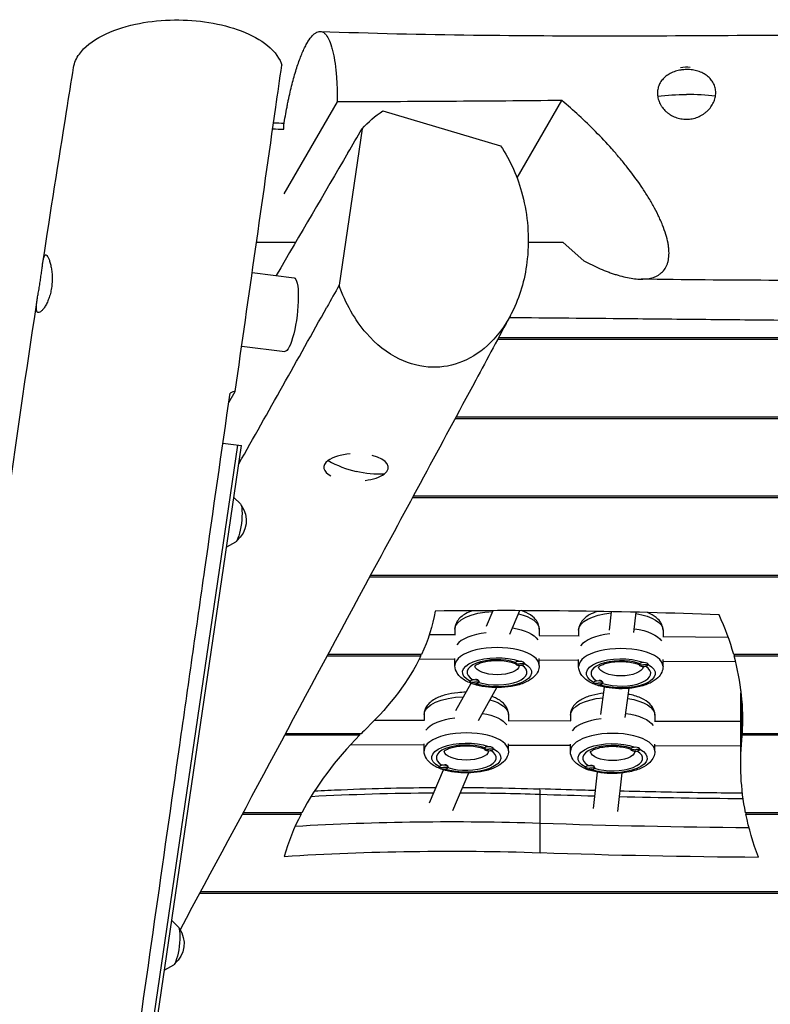
# Model space of a CAD drawing. Units: millimetres. Extents: x -5441 to 5146, y -6064 to 7216.
# Drawn here: x -755 to -265, y 4750 to 5391 of the extents above; entities that cross this region are included whole.
import ezdxf

# ---------------------------------------------------------------- set-up
doc = ezdxf.new("R2010")
doc.units = ezdxf.units.MM
doc.header["$LTSCALE"] = 20
doc.layers.add('2d', color=230, linetype='Continuous')

msp = doc.modelspace()

# ---------------------------------------------------------------- linework, layer by layer
at = {"layer": '2d'}
for p, q in [((-547.61, 5337.84), (-582.42, 5277.91)), ((-430.49, 5288.34), (-401.23, 5338.73)), ((-517.9, 5331.94), (-441.21, 5309.23)), ((-582.42, 5320.06), (-582.42, 5322.75)), ((-531.47, 5320.3), (-546.44, 5218.37)), ((-574.86, 5246.19), (-600.29, 5246.19)), ((-400.51, 5246.19), (-423.2, 5246.19)), ((-400.51, 5246.19), (-386.99, 5234.3)), ((-603.09, 5226.61), (-575.81, 5223.2)), ((-559.18, 5195.55), (-559.18, 5195.55)), ((-443.08, 5183.2), (-38.25, 5183.2)), ((-38.24, 5184.04), (-442.63, 5184.04)), ((-609.9, 5178.79), (-581.8, 5175.27)), ((-618.36, 5141.95), (-614.11, 5149.28)), ((-38.65, 5132.48), (-470.34, 5132.48)), ((-470.8, 5131.64), (-38.65, 5131.64)), ((-745.67, 4207.09), (-612.43, 5114.26)), ((-743.25, 4206.79), (-610.01, 5113.96)), ((-622.15, 5115.48), (-610.01, 5113.96)), ((-37.94, 5080.93), (-498.14, 5080.93)), ((-610.79, 5076.09), (-614.98, 5080.11)), ((-498.59, 5080.08), (-37.91, 5080.08)), ((-613.93, 5050.98), (-619.74, 5047.68)), ((-35.62, 5029.37), (-525.99, 5029.37)), ((-526.44, 5028.52), (-35.57, 5028.52)), ((-450.28, 4996.33), (-446.08, 5006.39)), ((-435.13, 4991.08), (-428.74, 5006.39)), ((-370.24, 4993.71), (-368.97, 5005.72)), ((-354.31, 4992.19), (-352.92, 5005.37)), ((-487.58, 4990.92), (-470.69, 4990.77)), ((-470.98, 4994.32), (-470.98, 4990.78)), ((-415.98, 4994.32), (-415.98, 4990.29)), ((-390.35, 4993.61), (-390.35, 4990.07)), ((-335.35, 4993.61), (-335.35, 4989.59)), ((-416.12, 4990.3), (-390.06, 4990.07)), ((-335.49, 4989.59), (-292.94, 4989.22)), ((-492.83, 4977.81), (-553.77, 4977.81)), ((-493.23, 4976.96), (-493.23, 4977.81)), ((-33.61, 4977.81), (-289.27, 4977.81)), ((-289.04, 4977.81), (-289.04, 4976.96)), ((-554.22, 4976.96), (-493.23, 4976.96)), ((-494.2, 4974.98), (-470.98, 4974.78)), ((-470.98, 4970.75), (-470.98, 4975.3)), ((-431.68, 4972.34), (-431.68, 4972.06)), ((-431.68, 4972.32), (-431.68, 4972.04)), ((-425.68, 4972.23), (-425.68, 4972.04)), ((-415.98, 4970.75), (-415.98, 4975.3)), ((-415.98, 4974.29), (-390.35, 4974.07)), ((-390.35, 4970.05), (-390.35, 4974.6)), ((-351.06, 4971.63), (-351.06, 4971.36)), ((-351.06, 4971.61), (-351.06, 4971.33)), ((-345.06, 4971.52), (-345.06, 4971.33)), ((-335.35, 4970.05), (-335.35, 4974.6)), ((-335.35, 4973.59), (-288.04, 4973.17)), ((-289.04, 4976.96), (-33.59, 4976.96)), ((-470.34, 4941.42), (-460.43, 4959.06)), ((-461.27, 4960.25), (-461.27, 4960.07)), ((-461.27, 4960.23), (-461.27, 4960.04)), ((-456.62, 4961.47), (-456.5, 4961.43)), ((-455.27, 4960.32), (-455.27, 4960.04)), ((-380.64, 4959.55), (-380.64, 4959.36)), ((-380.64, 4959.52), (-380.64, 4959.34)), ((-375.99, 4960.76), (-375.87, 4960.72)), ((-374.64, 4959.62), (-374.64, 4959.34)), ((-455.68, 4934.85), (-443.65, 4956.24)), ((-375.85, 4938.64), (-373.43, 4956.54)), ((-359.95, 4936.8), (-357.39, 4955.8)), ((-284.03, 4921.94), (-284.03, 4949.85)), ((-284.74, 4906.82), (-284.74, 4944.89)), ((-283.75, 4944.43), (-283.69, 4944.43)), ((-283.75, 4944.43), (-283.75, 4925.4)), ((-283.69, 4926.25), (-283.69, 4945.28)), ((-523.1, 4935.15), (-490.84, 4935.04)), ((-491.08, 4938.72), (-491.08, 4935.04)), ((-436.26, 4934.84), (-395.45, 4934.69)), ((-436.08, 4938.72), (-436.08, 4934.84)), ((-395.69, 4938.37), (-395.69, 4934.69)), ((-340.87, 4934.49), (-284.74, 4934.29)), ((-340.69, 4938.37), (-340.69, 4934.49)), ((-581.9, 4925.4), (-532.89, 4925.4)), ((-532.05, 4926.25), (-581.45, 4926.25)), ((-532.89, 4925.4), (-532.89, 4926.25)), ((-283.75, 4925.4), (-35.29, 4925.4)), ((-35.22, 4926.25), (-283.69, 4926.25)), ((-538.8, 4919.21), (-491.08, 4919.04)), ((-491.08, 4915.16), (-491.08, 4919.69)), ((-451.78, 4916.74), (-451.78, 4916.47)), ((-451.78, 4916.72), (-451.78, 4916.44)), ((-445.78, 4916.63), (-445.78, 4916.44)), ((-436.08, 4915.16), (-436.08, 4919.69)), ((-436.08, 4918.84), (-395.69, 4918.69)), ((-395.69, 4914.81), (-395.69, 4919.35)), ((-356.4, 4916.39), (-356.4, 4916.12)), ((-356.4, 4916.38), (-356.4, 4916.1)), ((-350.4, 4916.28), (-350.4, 4916.1)), ((-340.69, 4914.81), (-340.69, 4919.35)), ((-340.69, 4918.49), (-284.74, 4918.29)), ((-487.51, 4881.24), (-478.34, 4902.7)), ((-481.37, 4904.66), (-481.37, 4904.47)), ((-481.37, 4904.63), (-481.37, 4904.45)), ((-476.72, 4905.87), (-476.6, 4905.83)), ((-475.37, 4904.73), (-475.37, 4904.45)), ((-385.99, 4904.31), (-385.99, 4904.13)), ((-385.99, 4904.29), (-385.99, 4904.1)), ((-381.34, 4905.52), (-381.22, 4905.49)), ((-380.75, 4877.4), (-378.11, 4901.18)), ((-379.99, 4904.38), (-379.99, 4904.1)), ((-472.3, 4876.13), (-461.8, 4900.67)), ((-364.85, 4875.55), (-362.07, 4900.63)), ((-415.36, 4848.73), (-415.36, 4886.79)), ((-609.56, 4873.84), (-571.25, 4873.84)), ((-570.81, 4874.69), (-609.1, 4874.69)), ((-571.25, 4873.84), (-571.25, 4874.69)), ((-41.27, 4874.69), (-281.55, 4874.69)), ((-281.37, 4874.69), (-281.37, 4873.84)), ((-281.37, 4873.84), (-41.4, 4873.84)), ((-637.28, 4822.28), (-51.07, 4822.28)), ((-50.88, 4823.13), (-636.83, 4823.13)), ((-651.27, 4800.49), (-655.46, 4804.5)), ((-654.41, 4775.38), (-660.22, 4772.08))]:
    msp.add_line(p, q, dxfattribs=at)
at = {"layer": '2d', "extrusion": (0, 0, -1)}
for centre in [(623.95, 5064.98), (664.42, 4789.38)]:
    msp.add_arc(centre, 17, 143.74712, 230.50292, dxfattribs=at)
at = {"layer": '2d'}
for centre, major_axis, ratio, start_param, end_param in [((-320, 5341.4), (-21, 0), 0.906308, 4.596866, 4.902639), ((-320, 5310.97), (75, 0), 0.422618, 1.317071, 1.570796), ((-535.36, 5099.75), (21, 0), 0.422618, 1.75766, 2.62428), ((-535.36, 5099.75), (21, 0), 0.422618, 5.765873, 7.331294), ((-535.36, 5099.75), (21, 0), 0.422618, 2.62428, 3.816745), ((-535.36, 5165), (-44.72, 60.21), 0.787719, 2.101781, 2.385575), ((-535.36, 5099.75), (21, 0), 0.422618, 4.998964, 5.765873), ((-438.03, 4380.4), (1481.24, 0), 0.422618, 1.476698, 1.601668), ((-1121.25, 4935.89), (837.87, 0), 0.422618, 0.118643, 0.192487), ((-443.48, 4980.72), (27.5, 0), 0.422618, 1.830803, 2.835352), ((-443.48, 4980.72), (27.5, 0), 0.422618, 1.830803, 2.835352), ((-362.85, 4980.02), (27.5, 0), 0.422618, 1.834454, 2.835352), ((-362.85, 4980.02), (27.5, 0), 0.422618, 1.834454, 2.835352), ((-443.48, 4970.75), (27.5, 0), 0.422618, 0, 3.141593), ((-362.85, 4970.05), (27.5, 0), 0.422618, 0, 3.141593), ((-443.48, 4966.22), (19.5, 0), 0.422618, 0.906277, 3.764702), ((-428.68, 4972.04), (3, 0), 0.422618, 3.120888, 6.262481), ((-428.68, 4972.04), (3, 0), 0.422618, 6.262481, 9.404073), ((-428.68, 4985.36), (-14.98, 0.73), 0.906114, 1.413807, 1.615165), ((-362.85, 4965.52), (19.5, 0), 0.422618, 0.906277, 3.764702), ((-348.06, 4971.33), (3, 0), 0.422618, 6.262481, 9.404073), ((-1121.25, 4935.89), (837.87, 0), 0.422618, 6.255939, 6.399425), ((-443.48, 4966.22), (19.5, 0), 0.422618, 4.055537, 6.88553), ((-362.85, 4965.52), (19.5, 0), 0.422618, 4.055537, 6.88553), ((-348.06, 4971.33), (3, 0), 0.422618, 3.120888, 6.262481), ((-348.06, 4984.65), (-14.98, 0.73), 0.906114, 1.413807, 1.615165), ((-458.27, 4960.04), (3, 0), 0.422618, 3.120888, 6.262481), ((-458.27, 4960.04), (3, 0), 0.422618, 6.262481, 9.404073), ((-458.27, 4973.36), (-14.98, 0.73), 0.906114, 1.413807, 1.615165), ((-458.27, 4960.4), (3, 0), 0.422618, 0.166477, 1.36291), ((-377.64, 4959.34), (3, 0), 0.422618, 3.120888, 6.262481), ((-377.64, 4959.34), (3, 0), 0.422618, 6.262481, 9.404073), ((-377.64, 4972.66), (-14.98, 0.73), 0.906114, 1.413807, 1.615165), ((-377.64, 4959.7), (3, 0), 0.422618, 0.166477, 1.36291), ((622.32, 4925.86), (907.06, 0), 0.422618, 3.102163, 3.141593), ((622.32, 4925.86), (907.06, 0), 0.422618, 3.102163, 3.141593), ((-463.58, 4925.13), (27.5, 0), 0.422618, 1.843042, 2.84747), ((-463.58, 4925.13), (27.5, 0), 0.422618, 1.843042, 2.84747), ((-368.19, 4924.78), (27.5, 0), 0.422618, 1.84551, 2.84747), ((-368.19, 4924.78), (27.5, 0), 0.422618, 1.84551, 2.84747), ((122.93, 4809.92), (710.46, 0), 0.422618, 2.73038, 2.74375), ((-463.58, 4915.16), (27.5, 0), 0.422618, 0, 3.141593), ((122.93, 4809.92), (710.46, 0), 0.422618, 2.746802, 2.924173), ((-368.19, 4914.81), (27.5, 0), 0.422618, 0, 3.141593), ((-1121.25, 4935.89), (837.87, 0), 0.422618, 6.243756, 6.253551), ((-463.58, 4910.63), (19.5, 0), 0.422618, 0.906277, 3.764702), ((-463.58, 4910.63), (19.5, 0), 0.422618, 4.055537, 6.88553), ((-448.78, 4916.44), (3, 0), 0.422618, 3.120888, 6.262481), ((-448.78, 4916.44), (3, 0), 0.422618, 6.262481, 9.404073), ((-448.78, 4929.76), (-14.98, 0.73), 0.906114, 1.413807, 1.615165), ((-368.19, 4910.28), (19.5, 0), 0.422618, 0.906277, 3.764702), ((-368.19, 4910.28), (19.5, 0), 0.422618, 4.055537, 6.88553), ((-353.4, 4916.1), (3, 0), 0.422618, 3.120888, 6.262481), ((-353.4, 4916.1), (3, 0), 0.422618, 6.262481, 9.404073), ((-353.4, 4929.42), (-14.98, 0.73), 0.906114, 1.413807, 1.615165), ((-478.37, 4904.45), (3, 0), 0.422618, 3.120888, 6.262481), ((-478.37, 4904.45), (3, 0), 0.422618, 6.262481, 9.404073), ((-478.37, 4917.77), (-14.98, 0.73), 0.906114, 1.413807, 1.615165), ((-478.37, 4904.81), (3, 0), 0.422618, 0.166477, 1.36291), ((-382.99, 4904.1), (3, 0), 0.422618, 3.120888, 6.262481), ((-382.99, 4904.1), (3, 0), 0.422618, 6.262481, 9.404073), ((-382.99, 4917.42), (-14.98, 0.73), 0.906114, 1.413807, 1.615165), ((-382.99, 4904.46), (3, 0), 0.422618, 0.166477, 1.36291), ((-415.84, 4884.27), (-0.2, -6), 0.071816, 2.008336, 3.141593), ((-234.94, 5846.01), (2276.87, 0), 0.422618, 4.633066, 4.648715), ((-234.94, 5846.01), (2276.87, 0), 0.422618, 4.655778, 4.691225), ((122.93, 4809.92), (710.46, 0), 0.422618, 2.927055, 3.020081), ((-473.78, 4557.18), (737.22, 0), 0.422618, 1.491474, 1.708713), ((-473.78, 4557.18), (737.22, 0), 0.422618, 1.491474, 1.708713), ((-234.94, 5807.95), (2276.87, 0), 0.422618, 4.633066, 4.695592)]:
    msp.add_ellipse(centre, major_axis=major_axis, ratio=ratio, start_param=start_param, end_param=end_param, dxfattribs=at)
at = {"layer": '2d', "extrusion": (0, 0, -1)}
for centre, major_axis, ratio, start_param, end_param in [((-320, 5310.97), (-75, 0), 0.422618, 1.316508, 1.570796), ((-578.81, 5199.24), (3, 23.96), 0.206375, 0, 3.141593), ((-535.36, 5165), (44.72, -60.21), 0.787719, 0.472223, 0.756017), ((-612.76, 5063.59), (1.59, 12.7), 0.206375, 0.152661, 2.988932), ((-1034.65, 5023.25), (-552.39, 0), 0.422618, 3.215117, 3.337515), ((-443.48, 4994.32), (-27.5, 0), 0.422618, 0, 1.468142), ((-443.48, 4994.32), (-27.5, 0), 0.422618, 2.099941, 3.141593), ((-362.85, 4993.61), (-27.5, 0), 0.422618, 0, 1.343165), ((-362.85, 4993.61), (-27.5, 0), 0.422618, 1.936462, 3.141593), ((-443.48, 4984.35), (-27.5, 0), 0.422618, 1.944867, 2.876762), ((-443.48, 4984.35), (-27.5, 0), 0.422618, 1.944867, 2.876762), ((-362.85, 4983.64), (-27.5, 0), 0.422618, 1.89652, 2.876762), ((-362.85, 4983.64), (-27.5, 0), 0.422618, 1.89652, 2.876762), ((-1034.65, 5023.25), (-552.39, 0), 0.422618, 3.341208, 3.552805), ((-443.48, 4966.22), (-22.5, 0), 0.422618, 5.622655, 8.555922), ((-443.48, 4966.22), (-22.5, 0), 0.422618, 2.482889, 5.38931), ((-428.68, 4985.36), (14.98, -0.73), 0.906114, 1.325069, 1.526427), ((-362.85, 4965.52), (-22.5, 0), 0.422618, 5.622655, 8.555922), ((-443.48, 4970.75), (-14.5, 0), 0.422618, 3.202856, 6.221922), ((-362.85, 4970.05), (-14.5, 0), 0.422618, 3.202856, 6.221922), ((-362.85, 4965.52), (-22.5, 0), 0.422618, 2.482889, 5.38931), ((-348.06, 4984.65), (14.98, -0.73), 0.906114, 1.325069, 1.526427), ((-458.27, 4973.36), (14.98, -0.73), 0.906114, 1.325069, 1.526427), ((-377.64, 4972.66), (14.98, -0.73), 0.906114, 1.325069, 1.526427), ((622.32, 4944.89), (-907.06, 0), 0.422618, 0, 0.023827), ((-463.58, 4938.72), (-27.5, 0), 0.422618, 0, 1.50671), ((-463.58, 4938.72), (-27.5, 0), 0.422618, 2.168428, 3.141593), ((-368.19, 4938.37), (-27.5, 0), 0.422618, 0, 1.344807), ((-368.19, 4938.37), (-27.5, 0), 0.422618, 1.939761, 3.141593), ((-463.58, 4928.75), (-27.5, 0), 0.422618, 1.962852, 2.864644), ((-463.58, 4928.75), (-27.5, 0), 0.422618, 1.962852, 2.864644), ((-368.19, 4928.41), (-27.5, 0), 0.422618, 1.888734, 2.864644), ((-368.19, 4928.41), (-27.5, 0), 0.422618, 1.888734, 2.864644), ((-1121.25, 4954.93), (-837.87, 0), 0.422618, 3.168471, 3.181022), ((-1121.25, 4954.93), (-837.87, 0), 0.422618, 3.171227, 3.181022), ((-1121.25, 4954.93), (-837.87, 0), 0.422618, 3.168471, 3.168839), ((-463.58, 4910.63), (-22.5, 0), 0.422618, 5.622655, 8.555922), ((-368.19, 4910.28), (-22.5, 0), 0.422618, 5.622655, 8.555922), ((622.32, 4906.82), (-907.06, 0), 0.422618, 6.199253, 6.322615), ((-463.58, 4915.16), (-14.5, 0), 0.422618, 3.202856, 6.221922), ((-463.58, 4910.63), (-22.5, 0), 0.422618, 2.482889, 5.38931), ((-448.78, 4929.76), (14.98, -0.73), 0.906114, 1.325069, 1.526427), ((-368.19, 4914.81), (-14.5, 0), 0.422618, 3.202856, 6.221922), ((-368.19, 4910.28), (-22.5, 0), 0.422618, 2.482889, 5.38931), ((-353.4, 4929.42), (14.98, -0.73), 0.906114, 1.325069, 1.526427), ((-478.37, 4917.77), (14.98, -0.73), 0.906114, 1.325069, 1.526427), ((-382.99, 4917.42), (14.98, -0.73), 0.906114, 1.325069, 1.526427), ((-473.78, 4576.21), (-737.22, 0), 0.422618, 1.447118, 1.555934), ((-473.78, 4576.21), (-737.22, 0), 0.422618, 1.579551, 1.650119), ((622.32, 4906.82), (-907.06, 0), 0.422618, 6.123414, 6.19704), ((-234.94, 5826.98), (-2276.87, 0), 0.422618, 4.731872, 4.791712), ((-234.94, 5826.98), (-2276.87, 0), 0.422618, 4.731872, 4.791712), ((-473.78, 4538.14), (-737.22, 0), 0.422618, 1.42306, 1.650119), ((-653.24, 4787.98), (1.59, 12.7), 0.206375, 0.152661, 2.988932)]:
    msp.add_ellipse(centre, major_axis=major_axis, ratio=ratio, start_param=start_param, end_param=end_param, dxfattribs=at)
at = {"layer": '2d'}
for points, knots in [([(-719.44, 5360.31), (-718.96, 5363.3), (-717.69, 5366.24), (-712.44, 5373.52), (-707.3, 5377.68), (-694.53, 5384.18), (-687.38, 5386.69), (-672.17, 5389.97), (-664.51, 5390.92), (-649.02, 5391.4), (-641.44, 5391.02), (-626.43, 5388.97), (-619.28, 5387.28), (-605.71, 5382.58), (-599.72, 5379.5), (-589.51, 5372.03), (-585.92, 5367.56), (-584.05, 5362.6), (-583.91, 5362.18), (-583.78, 5361.76)], [-406.614224, -406.614224, -406.614224, -406.614224, -385.767431, -385.767431, -352.551038, -352.551038, -324.051467, -324.051467, -299.652499, -299.652499, -276.970173, -276.970173, -253.47579, -253.47579, -227.08969, -227.08969, -195.745806, -195.745806, -192.858495, -192.858495, -192.858495, -192.858495]), ([(-582.42, 5322.75), (-581.8, 5326.75), (-581.12, 5330.67), (-580.19, 5335.46), (-580, 5336.41), (-579.62, 5338.29), (-579.42, 5339.22), (-578.83, 5341.98), (-578.43, 5343.77), (-577.19, 5349), (-576.32, 5352.32), (-574.95, 5357.01), (-574.49, 5358.54), (-573.55, 5361.45), (-573.08, 5362.84), (-571.65, 5366.83), (-570.67, 5369.25), (-569.44, 5371.96), (-569.19, 5372.49), (-568.69, 5373.51), (-568.44, 5374), (-567.69, 5375.44), (-567.2, 5376.32), (-565.71, 5378.74), (-564.72, 5380.07), (-563.26, 5381.63), (-562.77, 5382.08), (-562.04, 5382.63), (-561.8, 5382.8), (-561.32, 5383.1), (-561.08, 5383.22), (-559.9, 5383.76), (-558.99, 5383.88), (-557.67, 5383.6), (-557.23, 5383.43), (-556.59, 5383.05), (-556.38, 5382.91), (-555.97, 5382.58), (-555.76, 5382.39), (-554.74, 5381.37), (-553.98, 5380.25), (-552.57, 5377.43), (-551.92, 5375.73), (-551.17, 5373.22), (-551.02, 5372.69), (-550.74, 5371.61), (-550.6, 5371.06), (-550.2, 5369.34), (-549.95, 5368.14), (-549.26, 5364.33), (-548.87, 5361.54), (-548.48, 5357.74), (-548.4, 5356.96), (-548.27, 5355.37), (-548.2, 5354.56), (-548.02, 5352.1), (-547.92, 5350.41), (-547.69, 5345.24), (-547.61, 5341.62), (-547.61, 5337.84)], [0.0375518, 0.0375518, 0.0375518, 0.0375518, 0.0500062, 0.0500062, 0.0531198, 0.0531198, 0.0562334, 0.0562334, 0.0624606, 0.0624606, 0.0749149, 0.0749149, 0.0811421, 0.0811421, 0.0873693, 0.0873693, 0.0998237, 0.0998237, 0.1029373, 0.1029373, 0.1060509, 0.1060509, 0.1122781, 0.1122781, 0.1247325, 0.1247325, 0.1309597, 0.1309597, 0.1340733, 0.1340733, 0.1371869, 0.1371869, 0.1496413, 0.1496413, 0.1558685, 0.1558685, 0.1589821, 0.1589821, 0.1620957, 0.1620957, 0.1745501, 0.1745501, 0.1870044, 0.1870044, 0.190118, 0.190118, 0.1932316, 0.1932316, 0.1994588, 0.1994588, 0.2119132, 0.2119132, 0.2150268, 0.2150268, 0.2181404, 0.2181404, 0.2243676, 0.2243676, 0.236822, 0.236822, 0.236822, 0.236822]), ([(-558.78, 5383.78), (-525.48, 5382.57), (-492.16, 5381.83), (-397.78, 5380.63), (-336.7, 5380.87), (-194.73, 5381.86), (-113.82, 5382.78), (85.3, 5385.39), (203.56, 5386.59), (401.16, 5383.8), (480.55, 5382.17), (559.94, 5381.71)], [0, 0, 0, 0, 10.000785, 10.000785, 28.323109, 28.323109, 52.595188, 52.595188, 88.066781, 88.066781, 111.893533, 111.893533, 111.893533, 111.893533]), ([(-739.45, 5233.28), (-734.42, 5266.07), (-729.27, 5298.84), (-722.51, 5341.18), (-720.98, 5350.74), (-719.44, 5360.31)], [0, 0, 0, 0, 10.000056, 10.000056, 12.920685, 12.920685, 12.920685, 12.920685]), ([(-301, 5343.86), (-301, 5344.94), (-301.12, 5345.98), (-301.49, 5347.5), (-301.64, 5347.99), (-302, 5348.97), (-302.21, 5349.45), (-302.92, 5350.84), (-303.5, 5351.7), (-304.52, 5352.91), (-304.88, 5353.3), (-305.67, 5354.05), (-306.08, 5354.41), (-307.37, 5355.41), (-308.32, 5356.01), (-309.86, 5356.79), (-310.39, 5357.04), (-311.48, 5357.48), (-312.04, 5357.68), (-313.18, 5358.03), (-313.77, 5358.19), (-314.96, 5358.46), (-315.57, 5358.57), (-317.43, 5358.84), (-318.68, 5358.93), (-320.56, 5358.92), (-321.19, 5358.89), (-322.14, 5358.82), (-322.45, 5358.79), (-323.08, 5358.72), (-323.39, 5358.67), (-324.94, 5358.43), (-326.14, 5358.16), (-327.88, 5357.6), (-328.45, 5357.39), (-329.55, 5356.94), (-330.08, 5356.69), (-331.11, 5356.15), (-331.6, 5355.87), (-332.56, 5355.25), (-333.02, 5354.92), (-334.34, 5353.89), (-335.12, 5353.13), (-336.14, 5351.91), (-336.46, 5351.48), (-337.05, 5350.59), (-337.32, 5350.13), (-338.03, 5348.73), (-338.39, 5347.76), (-338.75, 5346.23), (-338.85, 5345.7), (-338.97, 5344.65), (-339, 5344.12), (-339, 5343.58)], [0, 0, 0, 0, 0.00376537, 0.00376537, 0.00564805, 0.00564805, 0.00753074, 0.00753074, 0.01129611, 0.01129611, 0.01317879, 0.01317879, 0.01506148, 0.01506148, 0.01882685, 0.01882685, 0.02070953, 0.02070953, 0.02259222, 0.02259222, 0.0244749, 0.0244749, 0.02635759, 0.02635759, 0.03012296, 0.03012296, 0.03200564, 0.03200564, 0.03294698, 0.03294698, 0.03388832, 0.03388832, 0.03765369, 0.03765369, 0.03953638, 0.03953638, 0.04141906, 0.04141906, 0.04330175, 0.04330175, 0.04518443, 0.04518443, 0.0489498, 0.0489498, 0.05083249, 0.05083249, 0.05271517, 0.05271517, 0.05648054, 0.05648054, 0.05836323, 0.05836323, 0.06024591, 0.06024591, 0.06024591, 0.06024591]), ([(-339, 5343.58), (-339, 5342.53), (-338.88, 5341.47), (-338.52, 5339.86), (-338.37, 5339.33), (-338.01, 5338.28), (-337.8, 5337.76), (-337.33, 5336.75), (-337.06, 5336.24), (-336.48, 5335.25), (-336.15, 5334.77), (-335.11, 5333.35), (-334.33, 5332.48), (-333.01, 5331.27), (-332.55, 5330.88), (-331.58, 5330.14), (-331.08, 5329.8), (-329.53, 5328.84), (-328.44, 5328.3), (-326.71, 5327.63), (-326.11, 5327.43), (-324.92, 5327.1), (-324.32, 5326.96), (-323.11, 5326.74), (-322.49, 5326.66), (-321.56, 5326.58), (-321.25, 5326.56), (-320.63, 5326.53), (-320.31, 5326.53), (-318.75, 5326.54), (-317.52, 5326.67), (-315.69, 5327.03), (-315.09, 5327.18), (-313.89, 5327.53), (-313.3, 5327.74), (-311.58, 5328.43), (-310.49, 5328.99), (-308.94, 5329.97), (-308.43, 5330.33), (-307.47, 5331.07), (-307.01, 5331.46), (-305.69, 5332.69), (-304.9, 5333.57), (-303.51, 5335.48), (-302.92, 5336.48), (-302.21, 5338.01), (-302, 5338.53), (-301.64, 5339.59), (-301.49, 5340.13), (-301.12, 5341.73), (-301, 5342.8), (-301, 5343.86)], [0.06024591, 0.06024591, 0.06024591, 0.06024591, 0.06396004, 0.06396004, 0.0658171, 0.0658171, 0.06767417, 0.06767417, 0.06953123, 0.06953123, 0.07138829, 0.07138829, 0.07510242, 0.07510242, 0.07695949, 0.07695949, 0.07881655, 0.07881655, 0.08253068, 0.08253068, 0.08438774, 0.08438774, 0.08624481, 0.08624481, 0.08810187, 0.08810187, 0.0890304, 0.0890304, 0.08995893, 0.08995893, 0.09367306, 0.09367306, 0.09553013, 0.09553013, 0.09738719, 0.09738719, 0.10110132, 0.10110132, 0.10295838, 0.10295838, 0.10481544, 0.10481544, 0.10852957, 0.10852957, 0.1122437, 0.1122437, 0.11410076, 0.11410076, 0.11595783, 0.11595783, 0.11967196, 0.11967196, 0.11967196, 0.11967196]), ([(-401.23, 5338.73), (-425.62, 5338.52), (-450.02, 5338.33), (-498.81, 5338.01), (-523.21, 5337.89), (-547.61, 5337.84)], [0.0176697, 0.0176697, 0.0176697, 0.0176697, 0.0908692, 0.0908692, 0.1640688, 0.1640688, 0.1640688, 0.1640688]), ([(-386.99, 5234.3), (-383.39, 5232.4), (-379.82, 5230.69), (-374.55, 5228.42), (-372.8, 5227.72), (-370.2, 5226.74), (-369.34, 5226.43), (-367.62, 5225.84), (-366.77, 5225.56), (-362.56, 5224.24), (-359.31, 5223.45), (-354.66, 5222.71), (-353.14, 5222.54), (-350.93, 5222.41), (-350.21, 5222.39), (-348.77, 5222.4), (-348.07, 5222.42), (-346.01, 5222.56), (-344.71, 5222.75), (-342.23, 5223.32), (-341.05, 5223.7), (-339.41, 5224.45), (-338.88, 5224.73), (-337.87, 5225.34), (-337.38, 5225.68), (-335.99, 5226.78), (-335.18, 5227.63), (-333.77, 5229.56), (-333.17, 5230.65), (-332.59, 5232.17), (-332.48, 5232.48), (-332.27, 5233.13), (-332.18, 5233.46), (-331.92, 5234.47), (-331.79, 5235.17), (-331.48, 5237.34), (-331.42, 5238.89), (-331.52, 5241.37), (-331.59, 5242.22), (-331.75, 5243.54), (-331.81, 5243.99), (-331.94, 5244.9), (-332.02, 5245.36), (-332.46, 5247.68), (-332.93, 5249.59), (-334.12, 5253.53), (-334.84, 5255.55), (-336.08, 5258.66), (-336.53, 5259.71), (-337.46, 5261.81), (-337.94, 5262.86), (-339.47, 5266.02), (-340.58, 5268.14), (-342.93, 5272.38), (-344.19, 5274.51), (-346.18, 5277.71), (-346.86, 5278.78), (-348.25, 5280.91), (-348.96, 5281.97), (-352.55, 5287.23), (-355.6, 5291.35), (-360.38, 5297.41), (-362.02, 5299.41), (-364.52, 5302.38), (-365.36, 5303.37), (-367.06, 5305.33), (-367.92, 5306.31), (-372.22, 5311.15), (-375.73, 5314.87), (-382.84, 5322.09), (-386.45, 5325.57), (-393.77, 5332.31), (-397.48, 5335.58), (-401.23, 5338.73)], [0.0877462, 0.0877462, 0.0877462, 0.0877462, 0.1031138, 0.1031138, 0.1107975, 0.1107975, 0.1146394, 0.1146394, 0.1184813, 0.1184813, 0.1338488, 0.1338488, 0.1415326, 0.1415326, 0.1453745, 0.1453745, 0.1492163, 0.1492163, 0.1569001, 0.1569001, 0.1645839, 0.1645839, 0.1684258, 0.1684258, 0.1722676, 0.1722676, 0.1799514, 0.1799514, 0.1876352, 0.1876352, 0.1895561, 0.1895561, 0.191477, 0.191477, 0.1953189, 0.1953189, 0.2030027, 0.2030027, 0.2068446, 0.2068446, 0.2087655, 0.2087655, 0.2106865, 0.2106865, 0.2183702, 0.2183702, 0.226054, 0.226054, 0.2298959, 0.2298959, 0.2337377, 0.2337377, 0.2414215, 0.2414215, 0.2491053, 0.2491053, 0.2529471, 0.2529471, 0.256789, 0.256789, 0.2721566, 0.2721566, 0.2798403, 0.2798403, 0.2836822, 0.2836822, 0.2875241, 0.2875241, 0.3028916, 0.3028916, 0.3182591, 0.3182591, 0.3336267, 0.3336267, 0.3336267, 0.3336267]), ([(-614.11, 5149.28), (-609.72, 5180.13), (-605.32, 5210.97), (-596.51, 5272.66), (-592.11, 5303.5), (-587.7, 5334.34)], [0.2451934, 0.2451934, 0.2451934, 0.2451934, 0.3389776, 0.3389776, 0.4327619, 0.4327619, 0.4327619, 0.4327619]), ([(-441.21, 5309.23), (-434.81, 5299.79), (-429.96, 5288.78), (-423.54, 5263.92), (-422.34, 5249.76), (-425.03, 5223.84), (-428.08, 5212.62), (-436.6, 5194.56), (-441.62, 5187.13), (-453.16, 5175.67), (-459.26, 5171.48), (-472.34, 5166.05), (-479.02, 5164.8), (-493.11, 5165.13), (-500.28, 5166.99), (-515.07, 5174.12), (-522.36, 5179.95), (-536.24, 5195.84), (-542.29, 5206.58), (-546.44, 5218.37)], [3.003473, 3.003473, 3.003473, 3.003473, 40.904738, 40.904738, 82.791264, 82.791264, 117.967065, 117.967065, 146.748523, 146.748523, 171.76092, 171.76092, 195.835956, 195.835956, 222.326392, 222.326392, 254.301917, 254.301917, 293.646507, 293.646507, 293.646507, 293.646507]), ([(-742.9, 5200.7), (-742.78, 5200.62), (-742.65, 5200.57), (-742.36, 5200.53), (-742.21, 5200.54), (-741.7, 5200.65), (-741.33, 5200.85), (-740.72, 5201.31), (-740.51, 5201.49), (-740.07, 5201.91), (-739.85, 5202.15), (-739.17, 5202.94), (-738.7, 5203.56), (-738, 5204.66), (-737.77, 5205.05), (-737.31, 5205.87), (-737.08, 5206.3), (-736.42, 5207.65), (-736, 5208.63), (-735.42, 5210.22), (-735.23, 5210.76), (-734.89, 5211.87), (-734.73, 5212.44), (-734.43, 5213.59), (-734.3, 5214.18), (-734.05, 5215.39), (-733.94, 5216), (-733.66, 5217.85), (-733.53, 5219.09), (-733.42, 5220.95), (-733.39, 5221.57), (-733.38, 5222.81), (-733.38, 5223.43), (-733.44, 5225.23), (-733.53, 5226.4), (-733.73, 5228.09), (-733.81, 5228.64), (-733.98, 5229.7), (-734.07, 5230.22), (-734.27, 5231.21), (-734.38, 5231.69), (-734.61, 5232.6), (-734.73, 5233.05), (-735.1, 5234.3), (-735.36, 5235.03), (-735.76, 5235.97), (-735.89, 5236.26), (-736.16, 5236.79), (-736.3, 5237.02), (-736.69, 5237.63), (-736.94, 5237.92), (-737.18, 5238.08), (-737.42, 5238.24), (-737.65, 5238.27), (-737.95, 5238.14), (-738.05, 5238.06), (-738.24, 5237.84), (-738.33, 5237.7), (-738.59, 5237.2), (-738.75, 5236.74), (-738.97, 5235.89), (-739.04, 5235.58), (-739.18, 5234.91), (-739.24, 5234.55), (-739.44, 5233.39), (-739.57, 5232.54), (-739.76, 5231.11), (-739.83, 5230.61), (-739.96, 5229.59), (-740.03, 5229.07), (-740.17, 5227.99), (-740.24, 5227.44), (-740.4, 5226.3), (-740.48, 5225.71), (-740.72, 5223.93), (-740.9, 5222.73), (-741.18, 5220.89), (-741.28, 5220.27), (-741.47, 5219.02), (-741.58, 5218.41), (-741.88, 5216.57), (-742.08, 5215.37), (-742.39, 5213.6), (-742.49, 5213.02), (-742.68, 5211.88), (-742.78, 5211.33), (-742.96, 5210.25), (-743.04, 5209.73), (-743.2, 5208.71), (-743.28, 5208.21), (-743.47, 5206.78), (-743.58, 5205.91), (-743.67, 5204.72), (-743.69, 5204.35), (-743.71, 5203.65), (-743.7, 5203.32), (-743.66, 5202.42), (-743.58, 5201.92), (-743.39, 5201.34), (-743.31, 5201.17), (-743.12, 5200.89), (-743.01, 5200.78), (-742.9, 5200.7)], [0.0596904, 0.0596904, 0.0596904, 0.0596904, 0.0615551, 0.0615551, 0.0634199, 0.0634199, 0.0671494, 0.0671494, 0.0690141, 0.0690141, 0.0708789, 0.0708789, 0.0746083, 0.0746083, 0.0764731, 0.0764731, 0.0783378, 0.0783378, 0.0820673, 0.0820673, 0.0839321, 0.0839321, 0.0857968, 0.0857968, 0.0876615, 0.0876615, 0.0895263, 0.0895263, 0.0932558, 0.0932558, 0.0951205, 0.0951205, 0.0969853, 0.0969853, 0.1007147, 0.1007147, 0.1025795, 0.1025795, 0.1044442, 0.1044442, 0.106309, 0.106309, 0.1081737, 0.1081737, 0.1119032, 0.1119032, 0.1137679, 0.1137679, 0.1156327, 0.1156327, 0.1193622, 0.1193622, 0.1193622, 0.1230928, 0.1230928, 0.1249581, 0.1249581, 0.1268235, 0.1268235, 0.1305541, 0.1305541, 0.1324194, 0.1324194, 0.1342848, 0.1342848, 0.1380154, 0.1380154, 0.1398807, 0.1398807, 0.1417461, 0.1417461, 0.1436114, 0.1436114, 0.1454767, 0.1454767, 0.1492074, 0.1492074, 0.1510727, 0.1510727, 0.152938, 0.152938, 0.1566687, 0.1566687, 0.158534, 0.158534, 0.1603993, 0.1603993, 0.1622646, 0.1622646, 0.16413, 0.16413, 0.1678606, 0.1678606, 0.1697259, 0.1697259, 0.1715913, 0.1715913, 0.1753219, 0.1753219, 0.1771872, 0.1771872, 0.1790526, 0.1790526, 0.1790526, 0.1790526]), ([(344.74, 5231.39), (311.56, 5231.69), (278.37, 5231.75), (164.97, 5231.23), (84.75, 5229.44), (-85.73, 5224.52), (-176.04, 5221.41), (-294.1, 5221.64), (-321.86, 5221.94), (-349.6, 5222.39)], [0.043658, 0.043658, 0.043658, 0.043658, 10.000253, 10.000253, 34.070167, 34.070167, 61.165832, 61.165832, 69.49203, 69.49203, 69.49203, 69.49203]), ([(-1014.52, 3482.25), (-1010.37, 3515.15), (-1006.07, 3548.03), (-989.53, 3668.2), (-975.77, 3755.34), (-946.86, 3911.44), (-932.87, 3980.59), (-898.12, 4152.05), (-877.34, 4254.4), (-843.13, 4451.83), (-829.58, 4546.88), (-807.64, 4716.8), (-798.76, 4791.67), (-775.75, 4980.73), (-760.46, 5094.87), (-743.19, 5208.78)], [0, 0, 0, 0, 10.000141, 10.000141, 36.583577, 36.583577, 57.822475, 57.822475, 89.258921, 89.258921, 118.21732, 118.21732, 140.981912, 140.981912, 175.713977, 175.713977, 175.713977, 175.713977]), ([(-434.75, 5198.74), (-442.31, 5184.64), (-449.87, 5170.55), (-480.12, 5114.28), (-502.83, 5072.21), (-567.45, 4952.66), (-608.45, 4875.59), (-650.1, 4798.53)], [0, 0, 0, 0, 10.000001, 10.000001, 40.000043, 40.000043, 95.618022, 95.618022, 95.618022, 95.618022]), ([(-256.79, 5195.48), (-273.67, 5195.64), (-290.55, 5195.81), (-324.31, 5196.14), (-341.18, 5196.31), (-383.89, 5196.74), (-409.72, 5197), (-435.56, 5197.24)], [0, 0, 0, 0, 0.0506468, 0.0506468, 0.1012935, 0.1012935, 0.1788108, 0.1788108, 0.1788108, 0.1788108]), ([(-883.57, 3316.73), (-880.98, 3335.91), (-878.4, 3355.08), (-873.25, 3393.45), (-870.68, 3412.63), (-865.56, 3451.01), (-863.01, 3470.19), (-857.9, 3508.57), (-855.35, 3527.76), (-850.24, 3566.14), (-847.69, 3585.33), (-842.54, 3623.69), (-839.95, 3642.86), (-834.72, 3681.18), (-832.07, 3700.32), (-828.03, 3728.99), (-826.67, 3738.54), (-823.93, 3757.62), (-822.55, 3767.15), (-818.35, 3795.73), (-815.5, 3814.75), (-809.73, 3852.75), (-806.8, 3871.73), (-800.91, 3909.66), (-797.94, 3928.6), (-791.99, 3966.47), (-789.01, 3985.4), (-783.05, 4023.26), (-780.07, 4042.19), (-774.13, 4080.06), (-771.16, 4099.01), (-765.25, 4136.91), (-762.3, 4155.87), (-756.43, 4193.81), (-753.51, 4212.79), (-744.78, 4269.76), (-739.01, 4307.78), (-727.58, 4383.91), (-721.93, 4422.03), (-710.71, 4498.32), (-705.13, 4536.49), (-694.05, 4612.86), (-688.54, 4651.07), (-677.55, 4727.5), (-672.08, 4765.73), (-661.16, 4842.21), (-655.71, 4880.45), (-647.54, 4937.82), (-644.81, 4956.94), (-639.36, 4995.18), (-636.63, 5014.3), (-628.43, 5071.65), (-622.96, 5109.88), (-617.48, 5148.11)], [0.033753, 0.033753, 0.033753, 0.033753, 0.091867, 0.091867, 0.149982, 0.149982, 0.208096, 0.208096, 0.26621, 0.26621, 0.324325, 0.324325, 0.382439, 0.382439, 0.440554, 0.440554, 0.469611, 0.469611, 0.498668, 0.498668, 0.556782, 0.556782, 0.614897, 0.614897, 0.673011, 0.673011, 0.731125, 0.731125, 0.78924, 0.78924, 0.847354, 0.847354, 0.905468, 0.905468, 0.963583, 0.963583, 1.079812, 1.079812, 1.19604, 1.19604, 1.312269, 1.312269, 1.428498, 1.428498, 1.544727, 1.544727, 1.660955, 1.660955, 1.71907, 1.71907, 1.777184, 1.777184, 1.893413, 1.893413, 1.893413, 1.893413]), ([(-614.11, 5149.28), (-614.54, 5149.21), (-615.04, 5149.08), (-615.88, 5148.79), (-616.18, 5148.67), (-616.81, 5148.41), (-617.14, 5148.27), (-617.48, 5148.11)], [0.133400169, 0.133400169, 0.133400169, 0.133400169, 0.138186745, 0.138186745, 0.140580032, 0.140580032, 0.14297332, 0.14297332, 0.14297332, 0.14297332]), ([(-459.55, 5006.34), (-461.15, 5005.77), (-462.64, 5005.11), (-466.18, 5003.1), (-468.07, 5001.59), (-470.3, 4998.09), (-470.91, 4996.39), (-470.97, 4994.52), (-470.98, 4994.42), (-470.98, 4994.32)], [2.286574, 2.286574, 2.286574, 2.286574, 2.5235099, 2.5235099, 2.8984261, 2.8984261, 3.1480868, 3.1480868, 3.1622973, 3.1622973, 3.1622973, 3.1622973]), ([(-415.98, 4994.32), (-415.98, 4995.65), (-416.28, 4996.97), (-417.42, 4999.49), (-418.29, 5000.65), (-420.76, 5003.08), (-422.51, 5004.19), (-425.44, 5005.59), (-426.47, 5006.01), (-427.55, 5006.39)], [0.0207047, 0.0207047, 0.0207047, 0.0207047, 0.20776, 0.20776, 0.426851, 0.426851, 0.7448613, 0.7448613, 0.9035091, 0.9035091, 0.9035091, 0.9035091]), ([(-378.15, 5005.89), (-380.05, 5005.27), (-381.8, 5004.53), (-385.55, 5002.4), (-387.44, 5000.88), (-389.67, 4997.39), (-390.28, 4995.69), (-390.35, 4993.81), (-390.35, 4993.71), (-390.35, 4993.61)], [2.2491895, 2.2491895, 2.2491895, 2.2491895, 2.5235099, 2.5235099, 2.8984261, 2.8984261, 3.1480868, 3.1480868, 3.1622973, 3.1622973, 3.1622973, 3.1622973]), ([(-335.35, 4993.61), (-335.35, 4994.94), (-335.66, 4996.26), (-336.79, 4998.79), (-337.67, 4999.94), (-340.14, 5002.37), (-341.88, 5003.49), (-344.4, 5004.69), (-344.98, 5004.94), (-345.58, 5005.18)], [0.0207047, 0.0207047, 0.0207047, 0.0207047, 0.20776, 0.20776, 0.426851, 0.426851, 0.7448613, 0.7448613, 0.836311, 0.836311, 0.836311, 0.836311]), ([(-458.09, 4970.21), (-458.09, 4970.21), (-458.08, 4970.22), (-457.99, 4970.35), (-457.77, 4970.58), (-456.99, 4971.14), (-456.42, 4971.48), (-454.88, 4972.18), (-453.88, 4972.54), (-451.51, 4973.19), (-450.12, 4973.47), (-447.08, 4973.87), (-445.42, 4973.98), (-442.08, 4974.01), (-440.39, 4973.91), (-437.21, 4973.53), (-435.71, 4973.25), (-433.37, 4972.63), (-432.46, 4972.32), (-431.68, 4972)], [3.366825, 3.366825, 3.366825, 3.366825, 3.435047, 3.435047, 3.648742, 3.648742, 3.869098, 3.869098, 4.117132, 4.117132, 4.389026, 4.389026, 4.674975, 4.674975, 4.965656, 4.965656, 5.252489, 5.252489, 5.472548, 5.472548, 5.472548, 5.472548]), ([(-377.46, 4969.5), (-377.46, 4969.5), (-377.45, 4969.52), (-377.36, 4969.64), (-377.14, 4969.87), (-376.36, 4970.44), (-375.79, 4970.78), (-374.26, 4971.47), (-373.26, 4971.83), (-370.89, 4972.48), (-369.49, 4972.76), (-366.45, 4973.16), (-364.8, 4973.28), (-361.45, 4973.3), (-359.77, 4973.21), (-356.58, 4972.83), (-355.08, 4972.55), (-352.74, 4971.92), (-351.83, 4971.61), (-351.05, 4971.29)], [3.366825, 3.366825, 3.366825, 3.366825, 3.435047, 3.435047, 3.648742, 3.648742, 3.869098, 3.869098, 4.117132, 4.117132, 4.389026, 4.389026, 4.674975, 4.674975, 4.965656, 4.965656, 5.252489, 5.252489, 5.472548, 5.472548, 5.472548, 5.472548]), ([(-415.98, 4970.75), (-415.98, 4969.42), (-416.28, 4968.1), (-417.42, 4965.58), (-418.29, 4964.42), (-420.76, 4961.99), (-422.51, 4960.88), (-426.77, 4958.84), (-429.38, 4958), (-434.86, 4956.82), (-437.69, 4956.46), (-443.39, 4956.18), (-446.25, 4956.24), (-451.8, 4956.78), (-454.5, 4957.26), (-459.57, 4958.64), (-461.94, 4959.56), (-466.18, 4961.97), (-468.07, 4963.48), (-470.3, 4966.98), (-470.91, 4968.68), (-470.97, 4970.55), (-470.98, 4970.65), (-470.98, 4970.75)], [6.262481, 6.262481, 6.262481, 6.262481, 6.449536, 6.449536, 6.668627, 6.668627, 6.986637, 6.986637, 7.361557, 7.361557, 7.715447, 7.715447, 8.060072, 8.060072, 8.406252, 8.406252, 8.765286, 8.765286, 9.140202, 9.140202, 9.389863, 9.389863, 9.404073, 9.404073, 9.404073, 9.404073]), ([(-429.52, 4970.82), (-429.47, 4970.78), (-429.42, 4970.75), (-429.05, 4970.45), (-428.89, 4970.26), (-428.86, 4970.21), (-428.86, 4970.21), (-428.86, 4970.21)], [5.7437208, 5.7437208, 5.7437208, 5.7437208, 5.7720827, 5.7720827, 5.9883385, 5.9883385, 6.0165436, 6.0165436, 6.0165436, 6.0165436]), ([(-335.35, 4970.05), (-335.35, 4968.72), (-335.66, 4967.4), (-336.79, 4964.87), (-337.67, 4963.72), (-340.14, 4961.29), (-341.88, 4960.17), (-346.14, 4958.14), (-348.75, 4957.3), (-354.23, 4956.12), (-357.07, 4955.76), (-362.77, 4955.47), (-365.62, 4955.54), (-371.18, 4956.08), (-373.87, 4956.55), (-378.95, 4957.94), (-381.31, 4958.85), (-385.55, 4961.26), (-387.44, 4962.78), (-389.67, 4966.27), (-390.28, 4967.97), (-390.35, 4969.85), (-390.35, 4969.95), (-390.35, 4970.05)], [6.262481, 6.262481, 6.262481, 6.262481, 6.449536, 6.449536, 6.668627, 6.668627, 6.986637, 6.986637, 7.361557, 7.361557, 7.715447, 7.715447, 8.060072, 8.060072, 8.406252, 8.406252, 8.765286, 8.765286, 9.140202, 9.140202, 9.389863, 9.389863, 9.404073, 9.404073, 9.404073, 9.404073]), ([(-348.89, 4970.11), (-348.84, 4970.08), (-348.79, 4970.04), (-348.42, 4969.75), (-348.27, 4969.55), (-348.24, 4969.5), (-348.23, 4969.5), (-348.23, 4969.5)], [5.7437208, 5.7437208, 5.7437208, 5.7437208, 5.7720827, 5.7720827, 5.9883385, 5.9883385, 6.0165436, 6.0165436, 6.0165436, 6.0165436]), ([(-463.7, 4953.23), (-465.52, 4953.23), (-467.34, 4953.14), (-471.91, 4952.69), (-474.6, 4952.21), (-479.68, 4950.83), (-482.04, 4949.92), (-486.28, 4947.5), (-488.17, 4945.99), (-490.4, 4942.5), (-491.01, 4940.8), (-491.08, 4938.92), (-491.08, 4938.82), (-491.08, 4938.72)], [1.596594, 1.596594, 1.596594, 1.596594, 1.818296, 1.818296, 2.164476, 2.164476, 2.52351, 2.52351, 2.898426, 2.898426, 3.148087, 3.148087, 3.162297, 3.162297, 3.162297, 3.162297]), ([(-373.96, 4952.59), (-376.67, 4952.32), (-379.28, 4951.85), (-384.29, 4950.48), (-386.66, 4949.57), (-390.89, 4947.16), (-392.79, 4945.64), (-395.02, 4942.15), (-395.63, 4940.45), (-395.69, 4938.58), (-395.69, 4938.48), (-395.69, 4938.37)], [1.827682, 1.827682, 1.827682, 1.827682, 2.164476, 2.164476, 2.52351, 2.52351, 2.898426, 2.898426, 3.148087, 3.148087, 3.162297, 3.162297, 3.162297, 3.162297]), ([(-284.74, 4944.89), (-284.74, 4945.93), (-284.73, 4946.97), (-284.69, 4949.04), (-284.66, 4950.08), (-284.59, 4952.1), (-284.54, 4953.08), (-284.49, 4954.07)], [4.71238898, 4.71238898, 4.71238898, 4.71238898, 4.7202749, 4.7202749, 4.72816081, 4.72816081, 4.73562225, 4.73562225, 4.73562225, 4.73562225]), ([(-436.08, 4938.72), (-436.08, 4940.05), (-436.39, 4941.37), (-437.52, 4943.9), (-438.4, 4945.05), (-440.87, 4947.48), (-442.61, 4948.6), (-445.31, 4949.89), (-446.08, 4950.21), (-446.88, 4950.51)], [0.0207047, 0.0207047, 0.0207047, 0.0207047, 0.20776, 0.20776, 0.426851, 0.426851, 0.7448613, 0.7448613, 0.8651646, 0.8651646, 0.8651646, 0.8651646]), ([(-340.69, 4938.37), (-340.69, 4939.71), (-341, 4941.02), (-342.13, 4943.55), (-343.01, 4944.71), (-345.48, 4947.14), (-347.23, 4948.25), (-351.49, 4950.29), (-354.1, 4951.13), (-357.24, 4951.8), (-357.57, 4951.87), (-357.91, 4951.94)], [0.020705, 0.020705, 0.020705, 0.020705, 0.20776, 0.20776, 0.426851, 0.426851, 0.744861, 0.744861, 1.119782, 1.119782, 1.163476, 1.163476, 1.163476, 1.163476]), ([(-436.08, 4915.16), (-436.08, 4913.83), (-436.39, 4912.51), (-437.52, 4909.98), (-438.4, 4908.82), (-440.87, 4906.4), (-442.61, 4905.28), (-446.87, 4903.24), (-449.48, 4902.41), (-454.96, 4901.23), (-457.8, 4900.86), (-463.49, 4900.58), (-466.35, 4900.64), (-471.91, 4901.19), (-474.6, 4901.66), (-479.68, 4903.05), (-482.04, 4903.96), (-486.28, 4906.37), (-488.17, 4907.89), (-490.4, 4911.38), (-491.01, 4913.08), (-491.08, 4914.95), (-491.08, 4915.06), (-491.08, 4915.16)], [6.262481, 6.262481, 6.262481, 6.262481, 6.449536, 6.449536, 6.668627, 6.668627, 6.986637, 6.986637, 7.361557, 7.361557, 7.715447, 7.715447, 8.060072, 8.060072, 8.406252, 8.406252, 8.765286, 8.765286, 9.140202, 9.140202, 9.389863, 9.389863, 9.404073, 9.404073, 9.404073, 9.404073]), ([(-478.19, 4914.61), (-478.19, 4914.61), (-478.18, 4914.63), (-478.09, 4914.75), (-477.87, 4914.98), (-477.09, 4915.55), (-476.52, 4915.88), (-474.99, 4916.58), (-473.99, 4916.94), (-471.62, 4917.59), (-470.22, 4917.87), (-467.18, 4918.27), (-465.53, 4918.38), (-462.18, 4918.41), (-460.49, 4918.32), (-457.31, 4917.94), (-455.81, 4917.65), (-453.47, 4917.03), (-452.56, 4916.72), (-451.78, 4916.4)], [3.366825, 3.366825, 3.366825, 3.366825, 3.435047, 3.435047, 3.648742, 3.648742, 3.869098, 3.869098, 4.117132, 4.117132, 4.389026, 4.389026, 4.674975, 4.674975, 4.965656, 4.965656, 5.252489, 5.252489, 5.472548, 5.472548, 5.472548, 5.472548]), ([(-449.62, 4915.22), (-449.57, 4915.19), (-449.52, 4915.15), (-449.15, 4914.86), (-449, 4914.66), (-448.96, 4914.61), (-448.96, 4914.61), (-448.96, 4914.61)], [5.7437208, 5.7437208, 5.7437208, 5.7437208, 5.7720827, 5.7720827, 5.9883385, 5.9883385, 6.0165436, 6.0165436, 6.0165436, 6.0165436]), ([(-340.69, 4914.81), (-340.69, 4913.48), (-341, 4912.16), (-342.13, 4909.64), (-343.01, 4908.48), (-345.48, 4906.05), (-347.23, 4904.93), (-351.49, 4902.9), (-354.1, 4902.06), (-359.57, 4900.88), (-362.41, 4900.52), (-368.11, 4900.23), (-370.97, 4900.3), (-376.52, 4900.84), (-379.21, 4901.32), (-384.29, 4902.7), (-386.66, 4903.62), (-390.89, 4906.03), (-392.79, 4907.54), (-395.02, 4911.03), (-395.63, 4912.73), (-395.69, 4914.61), (-395.69, 4914.71), (-395.69, 4914.81)], [6.262481, 6.262481, 6.262481, 6.262481, 6.449536, 6.449536, 6.668627, 6.668627, 6.986637, 6.986637, 7.361557, 7.361557, 7.715447, 7.715447, 8.060072, 8.060072, 8.406252, 8.406252, 8.765286, 8.765286, 9.140202, 9.140202, 9.389863, 9.389863, 9.404073, 9.404073, 9.404073, 9.404073]), ([(-382.81, 4914.26), (-382.81, 4914.26), (-382.8, 4914.28), (-382.7, 4914.4), (-382.49, 4914.63), (-381.71, 4915.2), (-381.13, 4915.54), (-379.6, 4916.24), (-378.6, 4916.6), (-376.23, 4917.24), (-374.83, 4917.52), (-371.79, 4917.93), (-370.14, 4918.04), (-366.8, 4918.06), (-365.11, 4917.97), (-361.93, 4917.59), (-360.43, 4917.31), (-358.09, 4916.69), (-357.17, 4916.38), (-356.4, 4916.05)], [3.366825, 3.366825, 3.366825, 3.366825, 3.435047, 3.435047, 3.648742, 3.648742, 3.869098, 3.869098, 4.117132, 4.117132, 4.389026, 4.389026, 4.674975, 4.674975, 4.965656, 4.965656, 5.252489, 5.252489, 5.472548, 5.472548, 5.472548, 5.472548]), ([(-354.23, 4914.88), (-354.18, 4914.84), (-354.14, 4914.81), (-353.76, 4914.51), (-353.61, 4914.31), (-353.58, 4914.27), (-353.58, 4914.26), (-353.58, 4914.26)], [5.7437208, 5.7437208, 5.7437208, 5.7437208, 5.7720827, 5.7720827, 5.9883385, 5.9883385, 6.0165436, 6.0165436, 6.0165436, 6.0165436]), ([(-562.48, 4888.96), (-556.68, 4889.26), (-550.88, 4889.53), (-534.32, 4890.21), (-523.54, 4890.56), (-502.93, 4891.02), (-493.09, 4891.16), (-483.25, 4891.21)], [6.1620116, 6.1620116, 6.1620116, 6.1620116, 6.185881, 6.185881, 6.2300378, 6.2300378, 6.2702767, 6.2702767, 6.2702767, 6.2702767]), ([(-465.85, 4891.22), (-459.89, 4891.19), (-453.93, 4891.13), (-437.19, 4890.88), (-426.4, 4890.62), (-415.64, 4890.26)], [6.29399705, 6.29399705, 6.29399705, 6.29399705, 6.31835134, 6.31835134, 6.36250813, 6.36250813, 6.36250813, 6.36250813]), ([(-379.44, 4889.17), (-382.36, 4889.25), (-385.28, 4889.33), (-397.35, 4889.67), (-406.5, 4889.95), (-415.64, 4890.26)], [3.20500163, 3.20500163, 3.20500163, 3.20500163, 3.208854, 3.208854, 3.22091548, 3.22091548, 3.22091548, 3.22091548]), ([(-283.58, 4887.45), (-290.99, 4887.52), (-298.39, 4887.6), (-314.96, 4887.82), (-324.12, 4887.96), (-342.44, 4888.3), (-351.6, 4888.49), (-361.63, 4888.72), (-362.51, 4888.74), (-363.39, 4888.76)], [3.16292251, 3.16292251, 3.16292251, 3.16292251, 3.17266956, 3.17266956, 3.18473104, 3.18473104, 3.19679252, 3.19679252, 3.19794909, 3.19794909, 3.19794909, 3.19794909])]:
    msp.add_open_spline(points, degree=3, knots=knots, dxfattribs=at)
for points in [[(-587.7, 5334.34), (-586.39, 5343.52), (-585.08, 5352.66), (-583.78, 5361.76)], [(-531.47, 5320.3), (-527.44, 5324.89), (-522.89, 5328.83), (-517.9, 5331.94)], [(-589.71, 5320.27), (-587.28, 5320.19), (-584.85, 5320.12), (-582.42, 5320.06)], [(-582.25, 5323.83), (-584.56, 5323.87), (-586.87, 5323.91), (-589.18, 5323.95)], [(-540.68, 5304.6), (-537.61, 5309.84), (-534.54, 5315.07), (-531.47, 5320.3)], [(-540.68, 5304.6), (-556.26, 5278.03), (-571.84, 5251.39), (-587.43, 5224.65)], [(-546.44, 5218.37), (-549.1, 5213.61), (-551.75, 5208.85), (-554.4, 5204.1)], [(-611.75, 5102.1), (-592.64, 5135.84), (-573.52, 5169.87), (-554.4, 5204.1)]]:
    msp.add_open_spline(points, degree=3, dxfattribs=at)

doc.saveas('drawing.dxf')
